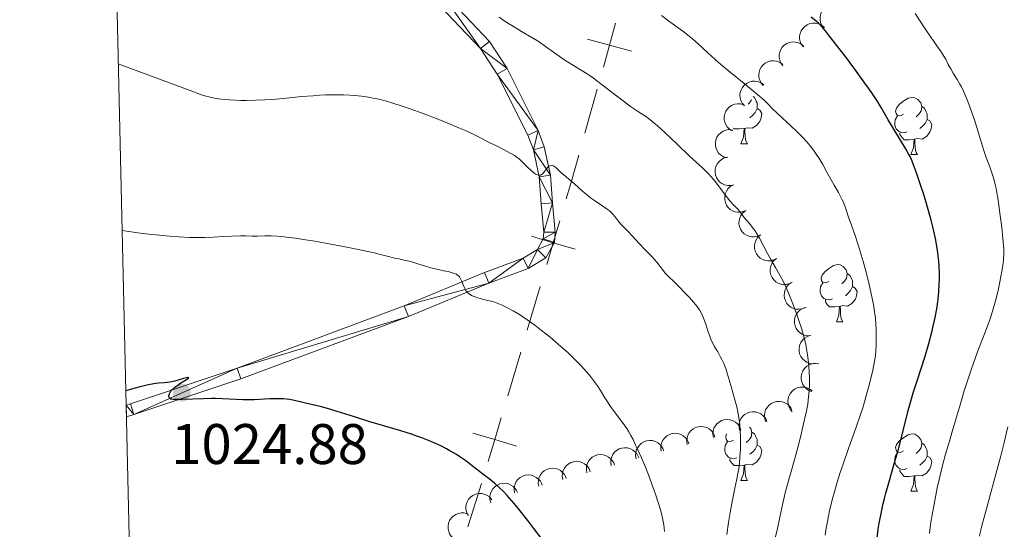
# Model space of a CAD drawing. Units: metres. Extents: x 657247 to 661770, y 4750659 to 4753732.
# Drawn here: x 658137 to 658309, y 4752575 to 4752665 of the extents above; entities that cross this region are included whole.
import ezdxf

# ---------------------------------------------------------------- set-up
doc = ezdxf.new("R2010")
doc.units = ezdxf.units.M
doc.header["$MEASUREMENT"] = 0
for name, color, linetype, lineweight in [('Carátula', 7, 'Continuous', 0), ('Divisiones administrativas específicas', 7, 'Continuous', 0), ('Elementos auxiliares', 7, 'Continuous', 0), ('Entidades rústicas y varios', 7, 'Continuous', 0), ('Relieve y altimetría', 7, 'Continuous', 0), ('Textos de rotulación', 7, 'Continuous', 0), ('Viales y ferrocarril', 7, 'Continuous', 0)]:
    doc.layers.add(name, color=color, linetype=linetype, lineweight=lineweight)
doc.styles.add('Style-arial', font='arial.shx', dxfattribs={"bigfont": 'arialbig.shx'})

# ---------------------------------------------------------------- blocks, each defined once
blk = doc.blocks.new('5PATER')
at = {"layer": 'Relieve y altimetría', "linetype": 'Continuous', "lineweight": 0}
h = blk.add_hatch(color=250, dxfattribs=at)
edge = h.paths.add_edge_path()
edge.add_ellipse((0, 0), major_axis=(-1.1, -1.11), ratio=0.999422, start_angle=0, end_angle=360)

msp = doc.modelspace()

# ---------------------------------------------------------------- linework, layer by layer
at = {"layer": 'Carátula', "color": 7, "linetype": 'Continuous', "lineweight": 0}
msp.add_3dface([(657316.13, 4750658.69), (661769.92, 4750762.42), (661700.77, 4753731.61), (657246.98, 4753627.88)], dxfattribs=at)
at = {"layer": 'Divisiones administrativas específicas', "color": 250, "linetype": 'Continuous', "lineweight": 0}
for p, q in [((658235.63, 4752644.94), (658237.78, 4752652.64)), ((658225.53, 4752610.38), (658227.81, 4752618.05)), ((658222.12, 4752598.88), (658224.39, 4752606.55)), ((658215.11, 4752575.93), (658217.53, 4752583.55))]:
    msp.add_line(p, q, dxfattribs=at)
at = {"layer": 'Divisiones administrativas específicas', "color": 250, "linetype": 'Continuous', "lineweight": 0, "flags": 128}
for points in [[(658238.86, 4752656.49), (658239.94, 4752660.35), (658241.01, 4752664.2)], [(658236.08, 4752661.42), (658239.94, 4752660.35), (658243.79, 4752659.27)], [(658232.36, 4752633.39), (658233.16, 4752636.09), (658234.55, 4752641.08)], [(658228.94, 4752621.89), (658230.08, 4752625.72), (658231.22, 4752629.56)], [(658226.25, 4752626.86), (658230.08, 4752625.72), (658233.92, 4752624.58)], [(658218.7, 4752587.38), (658219.84, 4752591.21), (658220.98, 4752595.04)], [(658216, 4752592.35), (658219.84, 4752591.21), (658223.67, 4752590.07)]]:
    msp.add_lwpolyline(points, dxfattribs=at)
at = {"layer": 'Elementos auxiliares', "color": 250, "linetype": 'Continuous', "lineweight": 0}
msp.add_3dface([(658190.44, 4751072.93), (661592.31, 4751152.16), (661537.78, 4753465.48), (658137.06, 4753386.25)], dxfattribs=at)
at = {"layer": 'Entidades rústicas y varios', "color": 92, "linetype": 'Continuous', "lineweight": 0, "flags": 128}
for points, elevation in [([(658277.47, 4752663.32), (658277.13, 4752663.77), (658276.91, 4752664.31), (658276.82, 4752664.78), (658276.82, 4752665.23), (658276.91, 4752665.71), (658277.09, 4752666.17), (658277.36, 4752666.58), (658277.71, 4752666.94), (658278.13, 4752667.22), (658278.6, 4752667.41), (658279.15, 4752667.51), (658279.62, 4752667.49), (658280.1, 4752667.38), (658280.56, 4752667.2), (658280.87, 4752666.98), (658281.15, 4752666.7)], 1010.67), ([(658273.89, 4752660.02), (658273.55, 4752660.47), (658273.33, 4752661.01), (658273.24, 4752661.48), (658273.24, 4752661.93), (658273.33, 4752662.41), (658273.51, 4752662.87), (658273.78, 4752663.28), (658274.13, 4752663.64), (658274.55, 4752663.92), (658275.02, 4752664.11), (658275.57, 4752664.21), (658276.04, 4752664.19), (658276.52, 4752664.08), (658276.98, 4752663.9), (658277.29, 4752663.68), (658277.57, 4752663.4)], 1011.8), ([(658270.31, 4752656.72), (658269.97, 4752657.17), (658269.75, 4752657.71), (658269.66, 4752658.18), (658269.66, 4752658.63), (658269.75, 4752659.11), (658269.93, 4752659.57), (658270.2, 4752659.98), (658270.55, 4752660.34), (658270.97, 4752660.62), (658271.44, 4752660.81), (658271.99, 4752660.91), (658272.46, 4752660.89), (658272.94, 4752660.78), (658273.4, 4752660.6), (658273.71, 4752660.38), (658273.99, 4752660.1)], 1012.94), ([(658266.88, 4752653.26), (658266.51, 4752653.69), (658266.24, 4752654.21), (658266.12, 4752654.67), (658266.09, 4752655.12), (658266.13, 4752655.61), (658266.28, 4752656.08), (658266.51, 4752656.51), (658266.84, 4752656.89), (658267.23, 4752657.21), (658267.69, 4752657.44), (658268.22, 4752657.58), (658268.69, 4752657.59), (658269.18, 4752657.53), (658269.65, 4752657.38), (658269.98, 4752657.18), (658270.28, 4752656.93)], 1014.08), ([(658263.58, 4752649.7), (658263.21, 4752650.12), (658262.94, 4752650.64), (658262.82, 4752651.11), (658262.79, 4752651.55), (658262.83, 4752652.04), (658262.98, 4752652.51), (658263.21, 4752652.94), (658263.54, 4752653.33), (658263.93, 4752653.64), (658264.38, 4752653.87), (658264.92, 4752654.01), (658265.39, 4752654.02), (658265.88, 4752653.96), (658266.35, 4752653.81), (658266.68, 4752653.62), (658266.98, 4752653.37)], 1015.26), ([(658261.43, 4752645.31), (658260.96, 4752645.6), (658260.55, 4752646.02), (658260.29, 4752646.43), (658260.13, 4752646.85), (658260.03, 4752647.33), (658260.03, 4752647.82), (658260.12, 4752648.3), (658260.32, 4752648.76), (658260.61, 4752649.18), (658260.97, 4752649.53), (658261.44, 4752649.82), (658261.89, 4752649.98), (658262.38, 4752650.06), (658262.87, 4752650.06), (658263.24, 4752649.96), (658263.6, 4752649.81)], 1016.52), ([(658260.41, 4752640.59), (658259.88, 4752640.78), (658259.39, 4752641.1), (658259.05, 4752641.44), (658258.8, 4752641.81), (658258.6, 4752642.26), (658258.49, 4752642.74), (658258.48, 4752643.23), (658258.57, 4752643.72), (658258.76, 4752644.19), (658259.03, 4752644.62), (658259.43, 4752645), (658259.83, 4752645.25), (658260.29, 4752645.44), (658260.77, 4752645.54), (658261.15, 4752645.53), (658261.54, 4752645.47)], 1017.86), ([(658261.21, 4752635.74), (658260.65, 4752635.74), (658260.08, 4752635.88), (658259.64, 4752636.08), (658259.29, 4752636.35), (658258.95, 4752636.71), (658258.69, 4752637.13), (658258.51, 4752637.59), (658258.44, 4752638.08), (658258.46, 4752638.59), (658258.58, 4752639.08), (658258.83, 4752639.58), (658259.13, 4752639.94), (658259.5, 4752640.27), (658259.92, 4752640.53), (658260.28, 4752640.65), (658260.66, 4752640.71)], 1018.98), ([(658263.52, 4752631.23), (658262.98, 4752631.07), (658262.4, 4752631.06), (658261.92, 4752631.15), (658261.51, 4752631.31), (658261.09, 4752631.57), (658260.73, 4752631.9), (658260.44, 4752632.3), (658260.24, 4752632.76), (658260.12, 4752633.25), (658260.11, 4752633.76), (658260.22, 4752634.3), (658260.41, 4752634.73), (658260.68, 4752635.15), (658261.02, 4752635.51), (658261.34, 4752635.72), (658261.69, 4752635.88)], 1019.36), ([(658266.37, 4752627.07), (658265.86, 4752626.84), (658265.28, 4752626.73), (658264.8, 4752626.74), (658264.36, 4752626.84), (658263.91, 4752627.02), (658263.5, 4752627.3), (658263.15, 4752627.64), (658262.88, 4752628.07), (658262.69, 4752628.54), (658262.6, 4752629.04), (658262.62, 4752629.59), (658262.74, 4752630.04), (658262.94, 4752630.5), (658263.22, 4752630.9), (658263.5, 4752631.16), (658263.82, 4752631.37)], 1019.22), ([(658269.2, 4752622.96), (658268.7, 4752622.7), (658268.13, 4752622.57), (658267.65, 4752622.55), (658267.21, 4752622.63), (658266.75, 4752622.79), (658266.32, 4752623.04), (658265.96, 4752623.37), (658265.67, 4752623.78), (658265.45, 4752624.24), (658265.34, 4752624.73), (658265.33, 4752625.29), (658265.43, 4752625.75), (658265.6, 4752626.21), (658265.86, 4752626.63), (658266.13, 4752626.9), (658266.44, 4752627.13)], 1018.87), ([(658271.95, 4752618.8), (658271.45, 4752618.55), (658270.88, 4752618.41), (658270.4, 4752618.4), (658269.96, 4752618.47), (658269.5, 4752618.63), (658269.07, 4752618.89), (658268.71, 4752619.21), (658268.42, 4752619.62), (658268.2, 4752620.08), (658268.09, 4752620.58), (658268.08, 4752621.13), (658268.18, 4752621.59), (658268.36, 4752622.05), (658268.61, 4752622.47), (658268.88, 4752622.74), (658269.19, 4752622.97)], 1018.5), ([(658274.18, 4752614.33), (658273.66, 4752614.13), (658273.08, 4752614.05), (658272.6, 4752614.09), (658272.17, 4752614.21), (658271.72, 4752614.42), (658271.33, 4752614.71), (658271, 4752615.08), (658270.75, 4752615.51), (658270.58, 4752615.99), (658270.52, 4752616.49), (658270.57, 4752617.04), (658270.72, 4752617.49), (658270.94, 4752617.93), (658271.24, 4752618.33), (658271.54, 4752618.57), (658271.87, 4752618.76)], 1018.23), ([(658275.22, 4752609.45), (658274.66, 4752609.41), (658274.09, 4752609.52), (658273.64, 4752609.71), (658273.27, 4752609.96), (658272.91, 4752610.29), (658272.63, 4752610.69), (658272.43, 4752611.14), (658272.33, 4752611.64), (658272.32, 4752612.14), (658272.41, 4752612.64), (658272.63, 4752613.15), (658272.91, 4752613.53), (658273.26, 4752613.88), (658273.67, 4752614.16), (658274.02, 4752614.3), (658274.4, 4752614.38)], 1018.25), ([(658276.04, 4752604.54), (658275.48, 4752604.5), (658274.9, 4752604.61), (658274.46, 4752604.8), (658274.09, 4752605.05), (658273.73, 4752605.38), (658273.44, 4752605.78), (658273.24, 4752606.23), (658273.14, 4752606.73), (658273.13, 4752607.23), (658273.23, 4752607.73), (658273.45, 4752608.24), (658273.73, 4752608.62), (658274.08, 4752608.97), (658274.48, 4752609.25), (658274.84, 4752609.39), (658275.22, 4752609.47)], 1018.73), ([(658275.37, 4752599.65), (658274.84, 4752599.84), (658274.36, 4752600.18), (658274.03, 4752600.52), (658273.79, 4752600.9), (658273.6, 4752601.36), (658273.5, 4752601.84), (658273.5, 4752602.33), (658273.6, 4752602.82), (658273.8, 4752603.29), (658274.09, 4752603.7), (658274.49, 4752604.08), (658274.9, 4752604.32), (658275.36, 4752604.49), (658275.85, 4752604.59), (658276.23, 4752604.57), (658276.61, 4752604.49)], 1019.32), ([(658271.96, 4752596.11), (658271.6, 4752596.54), (658271.34, 4752597.06), (658271.22, 4752597.53), (658271.2, 4752597.97), (658271.25, 4752598.46), (658271.4, 4752598.93), (658271.64, 4752599.36), (658271.97, 4752599.74), (658272.37, 4752600.05), (658272.83, 4752600.27), (658273.37, 4752600.4), (658273.84, 4752600.41), (658274.33, 4752600.34), (658274.8, 4752600.18), (658275.12, 4752599.98), (658275.41, 4752599.73)], 1020.27), ([(658267.29, 4752594.39), (658267.12, 4752594.92), (658267.08, 4752595.51), (658267.15, 4752595.99), (658267.29, 4752596.41), (658267.53, 4752596.84), (658267.85, 4752597.22), (658268.23, 4752597.52), (658268.68, 4752597.74), (658269.17, 4752597.88), (658269.68, 4752597.91), (658270.22, 4752597.83), (658270.66, 4752597.66), (658271.09, 4752597.4), (658271.46, 4752597.08), (658271.68, 4752596.77), (658271.86, 4752596.43)], 1021.45), ([(658262.73, 4752592.86), (658262.62, 4752593.41), (658262.65, 4752594), (658262.77, 4752594.47), (658262.97, 4752594.87), (658263.25, 4752595.27), (658263.61, 4752595.6), (658264.03, 4752595.86), (658264.5, 4752596.03), (658265, 4752596.11), (658265.51, 4752596.08), (658266.04, 4752595.93), (658266.46, 4752595.71), (658266.85, 4752595.41), (658267.18, 4752595.05), (658267.37, 4752594.71), (658267.5, 4752594.35)], 1022.79), ([(658258.13, 4752591.6), (658258.05, 4752592.16), (658258.1, 4752592.74), (658258.24, 4752593.2), (658258.45, 4752593.59), (658258.75, 4752593.98), (658259.13, 4752594.3), (658259.55, 4752594.54), (658260.04, 4752594.69), (658260.54, 4752594.75), (658261.04, 4752594.7), (658261.57, 4752594.53), (658261.98, 4752594.29), (658262.36, 4752593.98), (658262.67, 4752593.6), (658262.85, 4752593.26), (658262.97, 4752592.89)], 1024.29), ([(658253.57, 4752590.38), (658253.49, 4752590.94), (658253.54, 4752591.52), (658253.68, 4752591.98), (658253.89, 4752592.38), (658254.19, 4752592.77), (658254.57, 4752593.09), (658254.99, 4752593.33), (658255.47, 4752593.47), (658255.98, 4752593.53), (658256.48, 4752593.48), (658257.01, 4752593.31), (658257.41, 4752593.08), (658257.8, 4752592.76), (658258.11, 4752592.38), (658258.28, 4752592.04), (658258.4, 4752591.67)], 1025.94), ([(658244.6, 4752587.87), (658244.5, 4752588.42), (658244.54, 4752589), (658244.67, 4752589.47), (658244.88, 4752589.86), (658245.17, 4752590.26), (658245.54, 4752590.59), (658245.96, 4752590.84), (658246.44, 4752591), (658246.94, 4752591.07), (658247.44, 4752591.03), (658247.97, 4752590.87), (658248.39, 4752590.64), (658248.77, 4752590.33), (658249.1, 4752589.96), (658249.28, 4752589.63), (658249.4, 4752589.26)], 1029.54), ([(658249.01, 4752589.17), (658248.92, 4752589.72), (658248.98, 4752590.31), (658249.12, 4752590.77), (658249.33, 4752591.16), (658249.63, 4752591.55), (658250, 4752591.87), (658250.43, 4752592.11), (658250.91, 4752592.26), (658251.42, 4752592.32), (658251.92, 4752592.27), (658252.45, 4752592.1), (658252.85, 4752591.86), (658253.23, 4752591.54), (658253.55, 4752591.17), (658253.72, 4752590.83), (658253.84, 4752590.46)], 1027.59), ([(658240.25, 4752586.6), (658240.15, 4752587.16), (658240.19, 4752587.74), (658240.32, 4752588.2), (658240.52, 4752588.6), (658240.82, 4752589), (658241.18, 4752589.33), (658241.61, 4752589.58), (658242.08, 4752589.73), (658242.58, 4752589.8), (658243.09, 4752589.77), (658243.62, 4752589.61), (658244.03, 4752589.38), (658244.42, 4752589.07), (658244.74, 4752588.7), (658244.92, 4752588.36), (658245.05, 4752588)], 1031.65), ([(658231.76, 4752584.23), (658231.66, 4752584.78), (658231.71, 4752585.37), (658231.84, 4752585.83), (658232.05, 4752586.22), (658232.35, 4752586.62), (658232.71, 4752586.94), (658233.14, 4752587.19), (658233.62, 4752587.34), (658234.12, 4752587.41), (658234.63, 4752587.37), (658235.15, 4752587.2), (658235.56, 4752586.97), (658235.95, 4752586.66), (658236.27, 4752586.28), (658236.45, 4752585.95), (658236.57, 4752585.58)], 1036.36), ([(658235.98, 4752585.41), (658235.88, 4752585.97), (658235.93, 4752586.55), (658236.06, 4752587.01), (658236.27, 4752587.41), (658236.57, 4752587.8), (658236.93, 4752588.13), (658237.36, 4752588.37), (658237.84, 4752588.53), (658238.34, 4752588.59), (658238.85, 4752588.55), (658239.37, 4752588.39), (658239.78, 4752588.15), (658240.17, 4752587.84), (658240.49, 4752587.47), (658240.67, 4752587.13), (658240.79, 4752586.76)], 1033.96), ([(658227.54, 4752583.04), (658227.44, 4752583.6), (658227.49, 4752584.18), (658227.62, 4752584.64), (658227.83, 4752585.04), (658228.13, 4752585.43), (658228.49, 4752585.76), (658228.92, 4752586), (658229.4, 4752586.16), (658229.9, 4752586.22), (658230.41, 4752586.18), (658230.93, 4752586.02), (658231.34, 4752585.78), (658231.73, 4752585.47), (658232.05, 4752585.1), (658232.23, 4752584.76), (658232.35, 4752584.39)], 1038.77), ([(658223.32, 4752581.86), (658223.22, 4752582.41), (658223.27, 4752582.99), (658223.4, 4752583.46), (658223.61, 4752583.85), (658223.9, 4752584.25), (658224.27, 4752584.57), (658224.7, 4752584.82), (658225.18, 4752584.97), (658225.68, 4752585.04), (658226.19, 4752585), (658226.71, 4752584.83), (658227.12, 4752584.6), (658227.51, 4752584.29), (658227.83, 4752583.91), (658228.01, 4752583.58), (658228.13, 4752583.21)], 1041.17), ([(658219.15, 4752580.16), (658219, 4752580.7), (658218.99, 4752581.29), (658219.08, 4752581.76), (658219.24, 4752582.18), (658219.5, 4752582.6), (658219.84, 4752582.96), (658220.24, 4752583.24), (658220.7, 4752583.44), (658221.19, 4752583.55), (658221.7, 4752583.56), (658222.24, 4752583.45), (658222.67, 4752583.26), (658223.08, 4752582.98), (658223.44, 4752582.64), (658223.65, 4752582.32), (658223.81, 4752581.97)], 1043.35), ([(658215.2, 4752577.87), (658214.93, 4752578.37), (658214.79, 4752578.94), (658214.78, 4752579.42), (658214.85, 4752579.86), (658215.01, 4752580.33), (658215.26, 4752580.75), (658215.59, 4752581.12), (658215.99, 4752581.41), (658216.45, 4752581.63), (658216.95, 4752581.75), (658217.5, 4752581.76), (658217.96, 4752581.66), (658218.42, 4752581.49), (658218.84, 4752581.23), (658219.12, 4752580.97), (658219.35, 4752580.65)], 1045.33), ([(658213.11, 4752573.6), (658212.63, 4752573.88), (658212.21, 4752574.29), (658211.94, 4752574.69), (658211.77, 4752575.11), (658211.66, 4752575.59), (658211.65, 4752576.08), (658211.74, 4752576.56), (658211.93, 4752577.03), (658212.2, 4752577.45), (658212.56, 4752577.81), (658213.03, 4752578.11), (658213.47, 4752578.27), (658213.96, 4752578.37), (658214.45, 4752578.37), (658214.82, 4752578.29), (658215.18, 4752578.15)], 1046.99)]:
    msp.add_lwpolyline(points, dxfattribs=dict(at, elevation=elevation))
for points in [[(658265.13, 4752651.32), (658265.33, 4752651.19), (658265.65, 4752650.55), (658265.81, 4752650.23), (658265.81, 4752649.65), (658265.81, 4752649.22), (658265.44, 4752648.53), (658265.02, 4752648.05), (658264.54, 4752647.63)], [(658291.44, 4752648.22), (658290.91, 4752647.95), (658290.38, 4752648.01), (658290.12, 4752648.38), (658290.06, 4752648.8), (658290.22, 4752649.32), (658290.7, 4752649.92), (658291.34, 4752650.45), (658292.24, 4752651.03), (658292.98, 4752651.19), (658293.41, 4752651.14), (658293.94, 4752650.82), (658294.47, 4752650.24), (658294.63, 4752649.6), (658294.52, 4752648.75), (658294.09, 4752648.22), (658293.67, 4752647.79)], [(658264.77, 4752650.82), (658264.75, 4752650.65), (658264.32, 4752650.12), (658264.22, 4752650.02)], [(658294.63, 4752649.6), (658295.1, 4752649.28), (658295.42, 4752648.64), (658295.58, 4752648.32), (658295.58, 4752647.74), (658295.58, 4752647.32), (658295.21, 4752646.63), (658294.79, 4752646.15), (658294.31, 4752645.73)], [(658265.81, 4752649.22), (658266.26, 4752648.97), (658266.61, 4752648.36), (658266.5, 4752647.63), (658266.29, 4752646.99), (658265.7, 4752646.25), (658264.91, 4752645.77), (658264.06, 4752645.88), (658263.63, 4752645.75)], [(658292.03, 4752645.14), (658291.6, 4752644.98), (658291.02, 4752645.04), (658290.54, 4752645.25), (658290.12, 4752645.67), (658289.9, 4752646.26), (658289.9, 4752646.68), (658289.96, 4752647.26), (658290.38, 4752647.95)], [(658295.58, 4752647.32), (658296.03, 4752647.07), (658296.38, 4752646.45), (658296.27, 4752645.73), (658296.06, 4752645.09), (658295.47, 4752644.35), (658294.68, 4752643.87), (658293.83, 4752643.97), (658293.4, 4752643.84)], [(658263.52, 4752645.75), (658262.63, 4752645.66), (658261.78, 4752645.66), (658261.66, 4752645.78)], [(658262.97, 4752643.06), (658263.41, 4752644.22), (658263.52, 4752645.75), (658263.63, 4752645.75), (658263.66, 4752645.16), (658263.7, 4752644.48), (658263.77, 4752643.86), (658263.88, 4752643.46), (658264.1, 4752643.06)], [(658293.29, 4752643.84), (658292.4, 4752643.76), (658291.55, 4752643.76), (658291.13, 4752644.19), (658290.81, 4752644.66), (658290.81, 4752644.98)], [(658262.97, 4752643.06), (658264.1, 4752643.06)], [(658292.74, 4752641.16), (658293.18, 4752642.32), (658293.29, 4752643.84), (658293.4, 4752643.84), (658293.43, 4752643.26), (658293.47, 4752642.57), (658293.54, 4752641.96), (658293.65, 4752641.56), (658293.87, 4752641.16)], [(658292.74, 4752641.16), (658293.87, 4752641.16)], [(658278.38, 4752618.94), (658277.85, 4752618.67), (658277.32, 4752618.72), (658277.06, 4752619.1), (658277, 4752619.52), (658277.16, 4752620.04), (658277.64, 4752620.64), (658278.28, 4752621.16), (658279.18, 4752621.75), (658279.92, 4752621.91), (658280.35, 4752621.86), (658280.88, 4752621.54), (658281.41, 4752620.96), (658281.57, 4752620.32), (658281.46, 4752619.46), (658281.03, 4752618.94), (658280.61, 4752618.51)], [(658281.57, 4752620.32), (658282.04, 4752620), (658282.36, 4752619.36), (658282.52, 4752619.04), (658282.52, 4752618.46), (658282.52, 4752618.04), (658282.15, 4752617.34), (658281.73, 4752616.86), (658281.25, 4752616.44)], [(658278.97, 4752615.86), (658278.54, 4752615.7), (658277.96, 4752615.76), (658277.48, 4752615.96), (658277.06, 4752616.39), (658276.84, 4752616.98), (658276.84, 4752617.4), (658276.9, 4752617.98), (658277.32, 4752618.67)], [(658282.52, 4752618.04), (658282.97, 4752617.78), (658283.32, 4752617.17), (658283.21, 4752616.44), (658283, 4752615.8), (658282.41, 4752615.06), (658281.62, 4752614.58), (658280.77, 4752614.69), (658280.34, 4752614.56)], [(658280.23, 4752614.56), (658279.34, 4752614.48), (658278.49, 4752614.48), (658278.07, 4752614.9), (658277.75, 4752615.38), (658277.75, 4752615.7)], [(658279.68, 4752611.88), (658280.12, 4752613.04), (658280.23, 4752614.56), (658280.34, 4752614.56), (658280.37, 4752613.98), (658280.41, 4752613.29), (658280.48, 4752612.68), (658280.59, 4752612.28), (658280.81, 4752611.88)], [(658279.68, 4752611.88), (658280.81, 4752611.88)], [(658264.47, 4752593.4), (658264.7, 4752593.15), (658264.86, 4752592.51), (658264.75, 4752591.66), (658264.32, 4752591.13), (658263.9, 4752590.71)], [(658264.86, 4752592.51), (658265.33, 4752592.2), (658265.65, 4752591.56), (658265.81, 4752591.24), (658265.81, 4752590.66), (658265.81, 4752590.23), (658265.44, 4752589.54), (658265.02, 4752589.06), (658264.54, 4752588.64)], [(658262.26, 4752588.05), (658261.83, 4752587.89), (658261.25, 4752587.95), (658260.77, 4752588.16), (658260.35, 4752588.59), (658260.13, 4752589.17), (658260.13, 4752589.59), (658260.19, 4752590.18), (658260.61, 4752590.87)], [(658261.67, 4752591.13), (658261.14, 4752590.87), (658260.61, 4752590.92), (658260.35, 4752591.29), (658260.29, 4752591.72), (658260.44, 4752592.22)], [(658291.44, 4752589.23), (658290.91, 4752588.96), (658290.38, 4752589.02), (658290.12, 4752589.39), (658290.06, 4752589.81), (658290.22, 4752590.33), (658290.7, 4752590.93), (658291.34, 4752591.46), (658292.24, 4752592.04), (658292.98, 4752592.2), (658293.41, 4752592.15), (658293.94, 4752591.83), (658294.47, 4752591.25), (658294.63, 4752590.61), (658294.52, 4752589.76), (658294.09, 4752589.23), (658293.67, 4752588.8)], [(658265.81, 4752590.23), (658266.26, 4752589.98), (658266.61, 4752589.37), (658266.5, 4752588.64), (658266.29, 4752588), (658265.7, 4752587.26), (658264.91, 4752586.78), (658264.06, 4752586.89), (658263.63, 4752586.76)], [(658294.63, 4752590.61), (658295.1, 4752590.29), (658295.42, 4752589.65), (658295.58, 4752589.33), (658295.58, 4752588.75), (658295.58, 4752588.33), (658295.21, 4752587.64), (658294.79, 4752587.16), (658294.31, 4752586.74)], [(658263.52, 4752586.76), (658262.63, 4752586.67), (658261.78, 4752586.67), (658261.36, 4752587.1), (658261.04, 4752587.58), (658261.04, 4752587.89)], [(658292.03, 4752586.15), (658291.6, 4752585.99), (658291.02, 4752586.05), (658290.54, 4752586.26), (658290.12, 4752586.68), (658289.9, 4752587.27), (658289.9, 4752587.69), (658289.96, 4752588.27), (658290.38, 4752588.96)], [(658295.58, 4752588.33), (658296.03, 4752588.08), (658296.38, 4752587.46), (658296.27, 4752586.74), (658296.06, 4752586.1), (658295.47, 4752585.36), (658294.68, 4752584.88), (658293.83, 4752584.98), (658293.4, 4752584.85)], [(658262.97, 4752584.07), (658263.41, 4752585.23), (658263.52, 4752586.76), (658263.63, 4752586.76), (658263.66, 4752586.17), (658263.7, 4752585.49), (658263.77, 4752584.87), (658263.88, 4752584.47), (658264.1, 4752584.07)], [(658293.29, 4752584.85), (658292.4, 4752584.77), (658291.55, 4752584.77), (658291.13, 4752585.2), (658290.81, 4752585.67), (658290.81, 4752585.99)], [(658262.97, 4752584.07), (658264.1, 4752584.07)], [(658292.74, 4752582.17), (658293.18, 4752583.33), (658293.29, 4752584.85), (658293.4, 4752584.85), (658293.43, 4752584.27), (658293.47, 4752583.58), (658293.54, 4752582.97), (658293.65, 4752582.57), (658293.87, 4752582.17)], [(658292.74, 4752582.17), (658293.87, 4752582.17)]]:
    msp.add_lwpolyline(points, dxfattribs=at)
at = {"layer": 'Relieve y altimetría', "color": 36, "linetype": 'Continuous', "lineweight": 0, "flags": 128}
for points, elevation in [([(658269.02, 4752574.16), (658269.35, 4752575.66), (658269.76, 4752577.6), (658270.29, 4752580.07), (658270.78, 4752582.1), (658271.51, 4752584.81), (658272.41, 4752587.93), (658272.94, 4752589.84), (658273.39, 4752591.64), (658273.9, 4752593.96), (658274.42, 4752596.25), (658274.66, 4752597.44), (658274.75, 4752598.05), (658274.82, 4752598.7), (658274.9, 4752599.74), (658274.95, 4752600.84), (658274.95, 4752601.82), (658274.91, 4752603.25), (658274.81, 4752604.67), (658274.7, 4752605.64), (658274.53, 4752606.77), (658274.31, 4752607.9), (658274.13, 4752608.66), (658273.92, 4752609.45), (658273.54, 4752610.75), (658273.11, 4752612.11), (658272.7, 4752613.3), (658272.06, 4752615.01), (658271.34, 4752616.77), (658270.82, 4752617.97), (658270.4, 4752618.85), (658269.78, 4752620.06), (658269.03, 4752621.4), (658268.21, 4752622.8), (658267.64, 4752623.81), (658266.97, 4752625.06), (658266.19, 4752626.51), (658265.7, 4752627.37), (658265.38, 4752627.85), (658264.93, 4752628.45), (658264.44, 4752629.07), (658263.94, 4752629.68), (658263.61, 4752630.09), (658263.19, 4752630.63), (658262.76, 4752631.18), (658262.34, 4752631.66), (658261.54, 4752632.49), (658261.01, 4752633.06), (658260.62, 4752633.56), (658259.84, 4752634.6), (658259.02, 4752635.71), (658258.44, 4752636.46), (658257.81, 4752637.21), (658257.32, 4752637.75), (658256.29, 4752638.76), (658253.97, 4752640.9), (658251.82, 4752642.93), (658249.61, 4752645.04), (658248.36, 4752646.2), (658247.73, 4752646.75), (658247.01, 4752647.32), (658246.22, 4752647.88), (658245.02, 4752648.66), (658243.64, 4752649.6), (658242.54, 4752650.39), (658240.91, 4752651.63), (658238.44, 4752653.56), (658237.16, 4752654.53), (658236.57, 4752654.95), (658236, 4752655.33), (658234.96, 4752655.97), (658233.36, 4752656.93), (658232.11, 4752657.72), (658230.54, 4752658.81), (658228.74, 4752660.09), (658227.59, 4752660.9), (658226.32, 4752661.69), (658224.54, 4752662.73), (658223.12, 4752663.59), (658221.69, 4752664.51), (658220.62, 4752665.24)], 1010), ([(658267.02, 4752650.69), (658265.94, 4752651.65), (658263.84, 4752653.37), (658261.05, 4752655.63), (658259.36, 4752657.04), (658258.43, 4752657.83), (658257.17, 4752658.98), (658255.49, 4752660.55), (658254.49, 4752661.46), (658253.91, 4752661.94), (658252.77, 4752662.8), (658250.52, 4752664.42), (658249.02, 4752665.52)], 1005), ([(658295.97, 4752574.74), (658296.17, 4752576.36), (658296.39, 4752577.74), (658296.79, 4752579.92), (658297.35, 4752582.74), (658297.78, 4752584.69), (658298.26, 4752586.66), (658298.81, 4752588.64), (658299.49, 4752590.93), (658300.16, 4752593.23), (658301.23, 4752596.92), (658302.08, 4752599.77), (658302.8, 4752602.06), (658303.26, 4752603.47), (658303.74, 4752604.79), (658304.59, 4752607.04), (658305.86, 4752610.32), (658306.62, 4752612.41), (658307.03, 4752613.72), (658307.54, 4752615.52), (658307.99, 4752617.35), (658308.31, 4752618.85), (658308.66, 4752620.72), (658308.87, 4752622.06), (658308.95, 4752622.86), (658309, 4752623.82), (658309, 4752624.57), (658308.97, 4752625.23), (658308.86, 4752626.46), (658308.64, 4752628.46), (658308.38, 4752630.49), (658307.99, 4752633.15), (658307.71, 4752634.84), (658307.59, 4752635.49), (658307.22, 4752637.07), (658306.99, 4752637.79), (658306.55, 4752639.01), (658305.94, 4752640.64), (658305.57, 4752641.71), (658305.27, 4752642.66), (658303.84, 4752647.23), (658303.47, 4752648.36), (658302.99, 4752649.73), (658302.46, 4752651.07), (658301.92, 4752652.29), (658301.57, 4752653.01), (658301.29, 4752653.53), (658300.82, 4752654.33), (658300.14, 4752655.43), (658299.7, 4752656.17), (658299.27, 4752656.98), (658298.83, 4752657.86), (658298.52, 4752658.44), (658298.04, 4752659.16), (658297.27, 4752660.25), (658296.67, 4752661.1), (658296.34, 4752661.59), (658295.13, 4752663.4), (658293.47, 4752665.89)], 995), ([(658194.45, 4752651.58), (658193.35, 4752651.63), (658191.77, 4752651.65), (658190.17, 4752651.62), (658189.13, 4752651.57), (658188.05, 4752651.49), (658186, 4752651.32), (658182.82, 4752651.02), (658180.77, 4752650.84), (658179.56, 4752650.76), (658177.95, 4752650.69), (658176.36, 4752650.66), (658175.28, 4752650.65), (658174.45, 4752650.68), (658173.4, 4752650.74), (658172.56, 4752650.8), (658171.48, 4752650.94), (658170.45, 4752651.12), (658169.75, 4752651.27), (658169.22, 4752651.41), (658168.31, 4752651.7), (658166.46, 4752652.39), (658163.17, 4752653.63), (658153.89, 4752657.06)], 1015), ([(658262.22, 4752596.98), (658261.9, 4752598.18), (658261.28, 4752600.3), (658260.89, 4752601.68), (658260.57, 4752602.83), (658260.3, 4752603.65), (658259.94, 4752604.55), (658259.62, 4752605.24), (658259.34, 4752605.78), (658258.89, 4752606.57), (658258.35, 4752607.48), (658258.01, 4752608.1), (658257.75, 4752608.66), (658257.55, 4752609.19), (658257.19, 4752610.27), (658256.8, 4752611.43), (658256.51, 4752612.23), (658256.14, 4752613.08), (658255.87, 4752613.62), (658255.79, 4752613.76), (658255.62, 4752614.03), (658255.28, 4752614.52), (658254.67, 4752615.29), (658253.94, 4752616.12), (658253.49, 4752616.6), (658251.78, 4752618.33), (658249.74, 4752620.34), (658248.84, 4752621.57), (658248.24, 4752622.32), (658247.43, 4752623.22), (658246.27, 4752624.4), (658245.13, 4752625.6), (658243.92, 4752626.92), (658243.16, 4752627.74), (658242.46, 4752628.45), (658241.83, 4752629.08), (658241.49, 4752629.48), (658241.2, 4752629.86), (658240.86, 4752630.32), (658240.57, 4752630.68), (658240.2, 4752631.06), (658239.9, 4752631.34), (658239.54, 4752631.61), (658238.76, 4752632.14), (658237.47, 4752632.99), (658236.62, 4752633.58), (658236.12, 4752633.97), (658235.29, 4752634.7), (658233.79, 4752636.05), (658232.78, 4752636.93), (658231.94, 4752637.61), (658231.44, 4752638.03), (658231, 4752638.46), (658230.57, 4752638.87), (658230.31, 4752639.07), (658230.13, 4752639.18), (658230, 4752639.22), (658229.84, 4752639.24), (658229.61, 4752639.22), (658229.39, 4752639.14), (658229.26, 4752639.06), (658229.14, 4752638.94), (658228.92, 4752638.68), (658228.57, 4752638.23), (658228.33, 4752637.93), (658228.14, 4752637.74), (658228.01, 4752637.65), (658227.84, 4752637.58), (658227.66, 4752637.54), (658227.51, 4752637.55), (658227.31, 4752637.6), (658227.14, 4752637.67), (658226.94, 4752637.78), (658226.66, 4752637.98), (658226.19, 4752638.37), (658225.57, 4752638.96), (658224.69, 4752639.83), (658224.09, 4752640.4), (658223.74, 4752640.68), (658223.3, 4752641), (658222.56, 4752641.44), (658221.51, 4752641.99), (658220.14, 4752642.67), (658219, 4752643.25), (658217.46, 4752644.05), (658216.15, 4752644.7), (658214.85, 4752645.31), (658213.69, 4752645.82), (658211.94, 4752646.55), (658210.05, 4752647.29), (658207.28, 4752648.35), (658205.02, 4752649.17), (658203.6, 4752649.66), (658202.01, 4752650.18), (658200.86, 4752650.52), (658199.52, 4752650.86), (658198.5, 4752651.08), (658197.7, 4752651.22), (658196.52, 4752651.39), (658195.31, 4752651.52), (658194.45, 4752651.58)], 1015), ([(658277.71, 4752574.44), (658277.89, 4752575.68), (658278.11, 4752576.89), (658278.5, 4752578.73), (658278.96, 4752580.67), (658279.32, 4752582.09), (658279.81, 4752583.78), (658280.34, 4752585.48), (658280.84, 4752586.94), (658281.85, 4752589.81), (658283.15, 4752593.42), (658283.92, 4752595.63), (658284.34, 4752596.94), (658284.86, 4752598.69), (658285.32, 4752600.37), (658285.67, 4752601.7), (658286.06, 4752603.4), (658286.38, 4752604.94), (658286.53, 4752605.93), (658286.6, 4752606.7), (658286.66, 4752607.95), (658286.67, 4752609.44), (658286.64, 4752610.51), (658286.58, 4752611.49), (658286.5, 4752612.43), (658286.31, 4752614.02), (658286.16, 4752614.9), (658285.91, 4752616.24), (658285.42, 4752618.42), (658284.89, 4752620.58), (658284.39, 4752622.4), (658283.69, 4752624.75), (658282.97, 4752626.97), (658282.32, 4752628.77), (658281.88, 4752630.02), (658281.26, 4752631.85), (658280.9, 4752632.82), (658280.71, 4752633.26), (658280.48, 4752633.71), (658280.03, 4752634.53), (658279.29, 4752635.8), (658278.74, 4752636.76), (658278.08, 4752637.96), (658277.28, 4752639.44), (658276.77, 4752640.32), (658276.59, 4752640.61), (658276.16, 4752641.23), (658275.79, 4752641.77), (658275.29, 4752642.42), (658274.54, 4752643.34), (658273.77, 4752644.21), (658273.24, 4752644.76), (658272.7, 4752645.29), (658271.7, 4752646.21), (658270.23, 4752647.53), (658269.28, 4752648.4), (658268.43, 4752649.27), (658267.66, 4752650.07), (658267.02, 4752650.69)], 1005), ([(658158.74, 4752627.3), (658157.34, 4752627.47), (658154.56, 4752627.84)], 1020), ([(658248.86, 4752578.92), (658248.53, 4752580), (658248.04, 4752581.47), (658247.43, 4752583.24), (658246.93, 4752584.59), (658246.22, 4752586.4), (658245.52, 4752588.04), (658244.89, 4752589.41), (658244.5, 4752590.25), (658244.06, 4752591.22), (658243.7, 4752591.93), (658243.35, 4752592.56), (658242.95, 4752593.15), (658242.02, 4752594.42), (658240.75, 4752596.12), (658239.99, 4752597.18), (658239.57, 4752597.82), (658239.01, 4752598.72), (658238.34, 4752599.81), (658237.82, 4752600.62), (658237.13, 4752601.57), (658236.41, 4752602.5), (658235.85, 4752603.16), (658235.09, 4752604), (658233.93, 4752605.2), (658232.69, 4752606.4), (658231.85, 4752607.18), (658230.96, 4752607.96), (658229.52, 4752609.16), (658228.02, 4752610.36), (658226.84, 4752611.26), (658225.67, 4752612.1), (658224.91, 4752612.63), (658224.16, 4752613.12), (658223.04, 4752613.8), (658221.98, 4752614.38), (658221.28, 4752614.73), (658220.75, 4752614.95), (658220.06, 4752615.21), (658219.51, 4752615.39), (658218.65, 4752615.62), (658217.45, 4752615.9), (658216.7, 4752616.1), (658216.22, 4752616.28), (658215.91, 4752616.41), (658215.61, 4752616.58), (658215.33, 4752616.78), (658215.14, 4752616.93), (658214.93, 4752617.15), (658214.8, 4752617.31), (658214.7, 4752617.45), (658214.48, 4752617.91), (658214.3, 4752618.35), (658214.08, 4752618.93), (658213.86, 4752619.41), (658213.66, 4752619.72), (658213.51, 4752619.9), (658213.32, 4752620.06), (658213.13, 4752620.18), (658212.77, 4752620.35), (658212.23, 4752620.52), (658211.67, 4752620.66), (658210.84, 4752620.82), (658209.94, 4752621.02), (658208.65, 4752621.33), (658207.54, 4752621.64), (658206.54, 4752621.97), (658205.51, 4752622.3), (658204.82, 4752622.5), (658204, 4752622.69), (658203.06, 4752622.88), (658202.52, 4752622.98), (658202.28, 4752623.04), (658201.44, 4752623.25), (658200.04, 4752623.61), (658198.48, 4752623.98), (658195.89, 4752624.55), (658193.61, 4752625.01), (658190.83, 4752625.54), (658188.31, 4752625.98), (658186.68, 4752626.25), (658184.93, 4752626.51), (658183.38, 4752626.71), (658182.48, 4752626.8), (658181.71, 4752626.86), (658180.65, 4752626.9), (658179.57, 4752626.9), (658178.29, 4752626.87), (658177.29, 4752626.87), (658176.27, 4752626.9), (658175.3, 4752626.91), (658173.74, 4752626.89), (658172.3, 4752626.83), (658170.5, 4752626.72), (658169.05, 4752626.64), (658167.96, 4752626.61), (658166.36, 4752626.63), (658164.44, 4752626.73), (658162.89, 4752626.85), (658161.12, 4752627.03), (658158.74, 4752627.3)], 1020), ([(658260.48, 4752574.59), (658260.79, 4752576.71), (658261.09, 4752578.45), (658261.49, 4752580.66), (658261.91, 4752582.71), (658262.26, 4752584.33), (658262.44, 4752585.26), (658262.59, 4752586.17), (658262.69, 4752587.02), (658262.79, 4752588.27), (658262.87, 4752589.54), (658262.88, 4752590.49), (658262.86, 4752591.68), (658262.8, 4752592.88), (658262.74, 4752593.74), (658262.62, 4752594.75), (658262.47, 4752595.75), (658262.36, 4752596.37), (658262.22, 4752596.98)], 1015), ([(658304.76, 4752574.29), (658304.83, 4752574.66), (658304.98, 4752575.33), (658305.22, 4752576.34), (658305.78, 4752578.47), (658306.8, 4752582.14), (658307.63, 4752585.17), (658308.47, 4752588.36), (658309.06, 4752590.73), (658309.7, 4752593.46)], 990), ([(658249.58, 4752575.09), (658249.43, 4752576.3), (658249.23, 4752577.45), (658249.04, 4752578.25), (658248.86, 4752578.92)], 1020)]:
    msp.add_lwpolyline(points, dxfattribs=dict(at, elevation=elevation))
at = {"layer": 'Relieve y altimetría', "color": 36, "linetype": 'Continuous', "lineweight": 30, "flags": 128}
for points, elevation in [([(658297.6, 4752622.45), (658297.43, 4752623.94), (658297.2, 4752625.44), (658297.02, 4752626.45), (658296.57, 4752628.49), (658296.28, 4752629.65), (658295.64, 4752631.97), (658294.97, 4752634.17), (658294.53, 4752635.52), (658293.76, 4752637.79), (658293.19, 4752639.39), (658292.95, 4752640), (658292.58, 4752640.81), (658292.38, 4752641.2), (658291.91, 4752642.05), (658288.76, 4752647.27), (658287.53, 4752649.41), (658286.81, 4752650.58), (658285.9, 4752651.98), (658285.33, 4752652.8), (658284.68, 4752653.71), (658283.2, 4752655.75), (658281.61, 4752657.88), (658278.73, 4752661.63), (658277.72, 4752662.89), (658277.31, 4752663.37), (658276.62, 4752664.12), (658276.2, 4752664.51), (658275.91, 4752664.75), (658275.27, 4752665.23)], 1000), ([(658286.76, 4752573.44), (658287.02, 4752575.51), (658287.19, 4752576.6), (658287.5, 4752578.28), (658287.88, 4752580.02), (658288.1, 4752580.9), (658288.33, 4752581.8), (658288.84, 4752583.63), (658289.94, 4752587.39), (658290.48, 4752589.31), (658291.23, 4752592.26), (658292.25, 4752596.29), (658292.83, 4752598.35), (658293.14, 4752599.39), (658293.81, 4752601.5), (658295.2, 4752605.84), (658295.86, 4752608.06), (658296.4, 4752610.07), (658296.64, 4752611.08), (658296.97, 4752612.61), (658297.25, 4752614.14), (658297.37, 4752614.9), (658297.56, 4752616.43), (658297.63, 4752617.19), (658297.7, 4752618.32), (658297.73, 4752619.45), (658297.72, 4752620.2), (658297.66, 4752621.7), (658297.6, 4752622.45)], 1000), ([(658165.02, 4752598.23), (658163.93, 4752598.22), (658163.54, 4752598.25), (658163.25, 4752598.29), (658163.13, 4752598.33), (658162.99, 4752598.4), (658162.82, 4752598.59), (658162.78, 4752598.7), (658162.77, 4752598.88), (658162.84, 4752599.21), (658162.96, 4752599.46), (658163.04, 4752599.59), (658163.24, 4752599.86), (658163.36, 4752600), (658163.56, 4752600.2), (658163.79, 4752600.4), (658164.32, 4752600.78), (658164.87, 4752601.14), (658165.56, 4752601.55), (658165.84, 4752601.72), (658166.2, 4752601.98), (658166.28, 4752602.07), (658166.01, 4752602.1), (658165.82, 4752602.06), (658165.3, 4752601.9), (658164.36, 4752601.61), (658163.81, 4752601.46), (658162.95, 4752601.28), (658162.51, 4752601.22), (658161.92, 4752601.17), (658161.02, 4752601.11), (658160.47, 4752601.05), (658159.49, 4752600.89), (658158.9, 4752600.77), (658157.49, 4752600.43), (658156.65, 4752600.19), (658155.21, 4752599.74)], 1025), ([(658228.01, 4752573.9), (658226.68, 4752575.61), (658225.62, 4752577.01), (658224.07, 4752579.02), (658223.26, 4752580.01), (658222.85, 4752580.49), (658222.03, 4752581.4), (658221.23, 4752582.23), (658220.72, 4752582.73), (658219.77, 4752583.6), (658218.87, 4752584.34), (658217.75, 4752585.17), (658217.14, 4752585.63), (658215.67, 4752586.81), (658214.77, 4752587.5), (658213.72, 4752588.22), (658213.13, 4752588.6), (658211.98, 4752589.26), (658211.36, 4752589.6), (658210.38, 4752590.1), (658208.79, 4752590.82), (658207.08, 4752591.52), (658206.19, 4752591.84), (658205.28, 4752592.16), (658203.41, 4752592.75), (658197.81, 4752594.38), (658195.25, 4752595.18), (658192.24, 4752596.17), (658190.93, 4752596.57), (658189.23, 4752597.03), (658186.45, 4752597.66), (658184.77, 4752598.07), (658183.87, 4752598.24), (658182.86, 4752598.35), (658182.3, 4752598.38), (658181.71, 4752598.39), (658180.43, 4752598.36), (658177.69, 4752598.21), (658176.37, 4752598.17), (658175.74, 4752598.18), (658174.54, 4752598.22), (658172.17, 4752598.36), (658170.9, 4752598.4), (658170.23, 4752598.41), (658168.83, 4752598.39), (658165.02, 4752598.23)], 1025)]:
    msp.add_lwpolyline(points, dxfattribs=dict(at, elevation=elevation))
at = {"layer": 'Viales y ferrocarril', "color": 250, "linetype": 'Continuous', "lineweight": 0}
for points in [[(658155.31, 4752595.18, 1024.62), (658156.65, 4752595.6, 1024.63), (658175.37, 4752601.84, 1023.83), (658204.74, 4752612.81, 1020.54), (658218.81, 4752618.62, 1018.9), (658225.67, 4752621.21, 1017.35), (658228.78, 4752623.1, 1016.99), (658230.29, 4752625.78, 1016.7), (658230.44, 4752627.55, 1016.52), (658229.96, 4752632.71, 1015.68), (658229.58, 4752637.54, 1014.01), (658228.52, 4752642.53, 1013.36), (658227.45, 4752645.37, 1012.91), (658222.01, 4752656.24, 1011.39), (658218.92, 4752661, 1010.68), (658209.29, 4752671.19, 1009.28), (658206.51, 4752673.67, 1008.89), (658202.25, 4752676.44, 1008.38), (658189.93, 4752683.38, 1006.82), (658185.79, 4752685.43, 1006.42), (658166.36, 4752693.65, 1005.8), (658159.23, 4752697.29, 1005.55), (658152.89, 4752700.11, 1005.53)], [(658155.27, 4752597.26, 1024.62), (658156.03, 4752597.5, 1024.63), (658174.71, 4752603.72, 1023.83), (658204, 4752614.67, 1020.54), (658218.07, 4752620.48, 1018.9), (658224.79, 4752623.01, 1017.35), (658227.3, 4752624.54, 1016.99), (658228.33, 4752626.38, 1016.7), (658228.44, 4752627.55, 1016.52), (658227.96, 4752632.53, 1015.68), (658227.6, 4752637.26, 1014.01), (658226.6, 4752641.97, 1013.36), (658225.61, 4752644.57, 1012.91), (658220.27, 4752655.24, 1011.39), (658217.34, 4752659.76, 1010.68), (658207.89, 4752669.75, 1009.28), (658205.29, 4752672.07, 1008.89), (658201.21, 4752674.72, 1008.38), (658188.99, 4752681.62, 1006.82), (658184.95, 4752683.61, 1006.42), (658165.52, 4752691.83, 1005.8), (658158.37, 4752695.49, 1005.55), (658152.94, 4752697.91, 1005.54)]]:
    msp.add_polyline3d(points, dxfattribs=at)

# ---------------------------------------------------------------- block references
at = {"layer": 'Relieve y altimetría', "color": 250, "linetype": 'Continuous', "lineweight": 0}
msp.add_blockref('5PATER', (658165.02, 4752599.44, 1024.88), dxfattribs=at)

# ---------------------------------------------------------------- texts
at = {"layer": 'Textos de rotulación', "color": 250, "linetype": 'Continuous', "lineweight": 0, "style": 'Style-arial'}
msp.add_text('1024.88', height=7, dxfattribs=at).set_placement((658163.16, 4752586.94, 1024.88))

# ---------------------------------------------------------------- meshes
at = {"layer": 'Viales y ferrocarril', "color": 7, "linetype": 'Continuous', "lineweight": 0}
mesh = msp.add_polyface(dxfattribs=at)
corners = [(658155.31, 4752595.18, 1024.62), (658156.65, 4752595.6, 1024.63), (658175.37, 4752601.84, 1023.83), (658204.74, 4752612.81, 1020.54), (658218.81, 4752618.62, 1018.9), (658225.67, 4752621.21, 1017.35), (658228.78, 4752623.1, 1016.99), (658230.29, 4752625.78, 1016.7), (658230.44, 4752627.55, 1016.52), (658229.96, 4752632.71, 1015.68), (658229.58, 4752637.54, 1014.01), (658228.52, 4752642.53, 1013.36), (658227.45, 4752645.37, 1012.91), (658222.01, 4752656.24, 1011.39), (658218.92, 4752661, 1010.68), (658209.29, 4752671.19, 1009.28), (658206.51, 4752673.67, 1008.89), (658202.25, 4752676.44, 1008.38), (658189.93, 4752683.38, 1006.82), (658185.79, 4752685.43, 1006.42), (658166.36, 4752693.65, 1005.8), (658159.23, 4752697.29, 1005.55), (658152.89, 4752700.11, 1005.53), (658152.94, 4752697.91, 1005.54), (658158.37, 4752695.49, 1005.55), (658165.52, 4752691.83, 1005.8), (658184.95, 4752683.61, 1006.42), (658188.99, 4752681.62, 1006.82), (658201.21, 4752674.72, 1008.38), (658205.29, 4752672.07, 1008.89), (658207.89, 4752669.75, 1009.28), (658217.34, 4752659.76, 1010.68), (658220.27, 4752655.24, 1011.39), (658225.61, 4752644.57, 1012.91), (658226.6, 4752641.97, 1013.36), (658227.6, 4752637.26, 1014.01), (658227.96, 4752632.53, 1015.68), (658228.44, 4752627.55, 1016.52), (658228.33, 4752626.38, 1016.7), (658227.3, 4752624.54, 1016.99), (658224.79, 4752623.01, 1017.35), (658218.07, 4752620.48, 1018.9), (658204, 4752614.67, 1020.54), (658174.71, 4752603.72, 1023.83), (658156.03, 4752597.5, 1024.63), (658155.27, 4752597.26, 1024.62)]
mesh.append_faces([[corners[k] for k in face] for face in [(1, 45, 0), (23, 21, 22)]], dxfattribs={"vtx0": -1, "color": 7})
mesh.append_faces([[corners[k] for k in face] for face in [(45, 1, 44), (44, 1, 43), (43, 3, 42), (42, 4, 41), (41, 4, 40), (40, 5, 39), (39, 7, 38), (38, 8, 37), (37, 9, 36), (36, 9, 35), (35, 10, 34), (34, 12, 33), (33, 12, 32), (32, 13, 31), (31, 15, 30), (30, 15, 29), (29, 17, 28), (28, 17, 27), (27, 19, 26), (26, 20, 25), (25, 20, 24), (24, 21, 23)]], dxfattribs={"vtx0": -1, "vtx1": -1, "color": 7})
mesh.append_faces([[corners[k] for k in face] for face in [(43, 1, 2), (43, 2, 3), (42, 3, 4), (40, 4, 5), (39, 5, 6), (39, 6, 7), (38, 7, 8), (37, 8, 9), (35, 9, 10), (34, 10, 11), (34, 11, 12), (32, 12, 13), (31, 13, 14), (31, 14, 15), (29, 15, 16), (29, 16, 17), (27, 17, 18), (27, 18, 19), (26, 19, 20), (24, 20, 21)]], dxfattribs={"vtx0": -1, "vtx2": -1, "color": 7})

doc.saveas('drawing.dxf')
